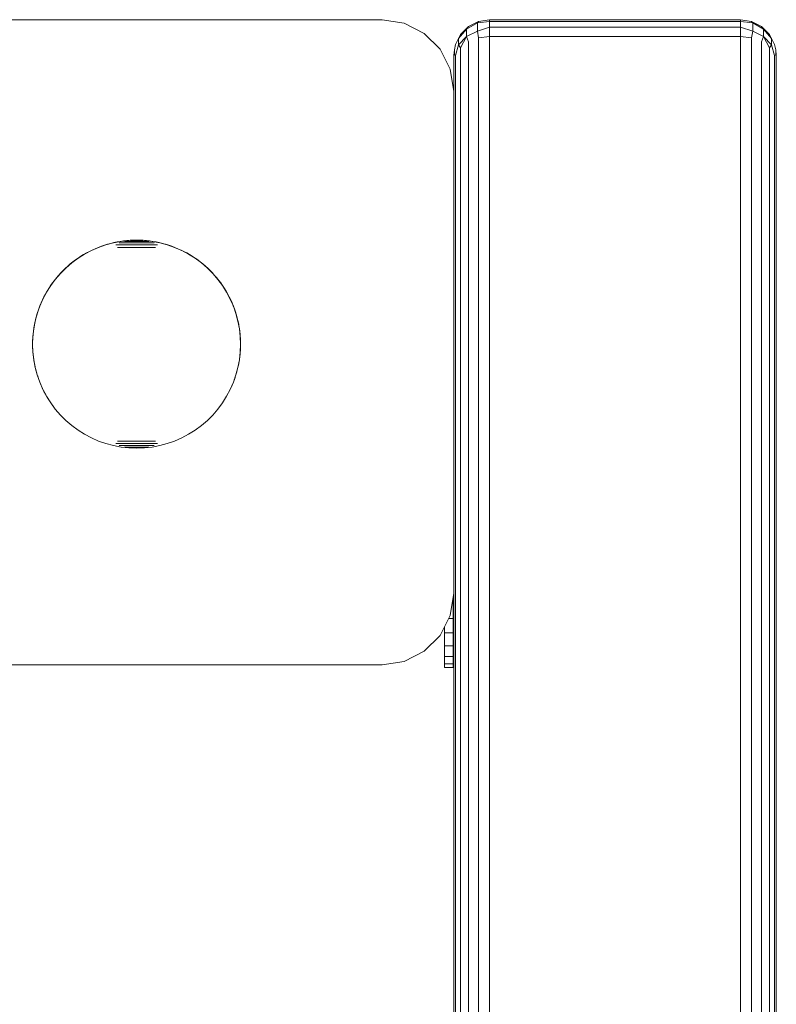
# Model space of a CAD drawing. Units: millimetres. Extents: x 1737 to 578302, y -1972 to 596964.
# Drawn here: x 5329 to 5435, y 8627 to 8764 of the extents above; entities that cross this region are included whole.
import ezdxf

# ---------------------------------------------------------------- set-up
doc = ezdxf.new("R2010")
doc.units = ezdxf.units.MM
doc.layers.add('Контур', color=7, linetype='Continuous', lineweight=15)

msp = doc.modelspace()

# ---------------------------------------------------------------- linework, layer by layer
at = {"layer": 'Контур'}
for p, q in [((5379.643, 8764.404), (5309.643, 8764.404)), ((5379.645, 8764.404), (5379.643, 8764.404)), ((5382.733, 8763.914), (5379.643, 8764.404)), ((5379.645, 8764.404), (5382.735, 8763.914)), ((5393.099, 8764.159), (5391.706, 8763.449)), ((5393.099, 8764.159), (5392.934, 8763.955)), ((5394.645, 8764.134), (5392.934, 8763.955)), ((5394.645, 8764.404), (5393.099, 8764.159)), ((5394.645, 8764.404), (5394.645, 8764.134)), ((5394.645, 8764.404), (5429.645, 8764.404)), ((5394.645, 8764.134), (5394.645, 8763.34)), ((5394.645, 8764.134), (5429.645, 8764.134)), ((5429.645, 8764.404), (5431.19, 8764.159)), ((5429.645, 8764.404), (5431.19, 8764.159)), ((5429.645, 8764.404), (5429.645, 8764.404)), ((5429.645, 8764.404), (5429.645, 8764.134)), ((5429.645, 8764.134), (5431.355, 8763.955)), ((5429.645, 8763.34), (5429.645, 8764.134)), ((5432.584, 8763.449), (5431.19, 8764.159)), ((5431.19, 8764.159), (5431.19, 8764.159)), ((5431.19, 8764.159), (5431.355, 8763.955)), ((5382.735, 8763.914), (5382.733, 8763.914)), ((5385.52, 8762.494), (5382.733, 8763.914)), ((5382.735, 8763.914), (5385.523, 8762.494)), ((5390.314, 8761.79), (5391.431, 8763.1)), ((5391.706, 8763.449), (5390.599, 8762.343)), ((5390.599, 8762.343), (5391.431, 8763.1)), ((5391.431, 8763.1), (5392.934, 8763.955)), ((5391.706, 8763.449), (5391.431, 8763.1)), ((5391.431, 8763.1), (5391.431, 8762.051)), ((5391.431, 8762.051), (5392.934, 8762.803)), ((5392.934, 8763.955), (5392.934, 8762.803)), ((5394.645, 8763.34), (5392.934, 8762.803)), ((5393.099, 8761.877), (5392.934, 8762.803)), ((5394.645, 8763.34), (5394.645, 8762.064)), ((5394.645, 8763.34), (5429.645, 8763.34)), ((5429.645, 8763.34), (5431.355, 8762.803)), ((5429.645, 8762.064), (5429.645, 8763.34)), ((5431.19, 8761.877), (5431.355, 8762.803)), ((5432.859, 8763.1), (5431.355, 8763.955)), ((5431.355, 8762.803), (5431.355, 8763.955)), ((5432.859, 8762.051), (5431.355, 8762.803)), ((5432.583, 8763.449), (5432.584, 8763.449)), ((5432.583, 8763.449), (5432.859, 8763.1)), ((5433.69, 8762.343), (5432.584, 8763.449)), ((5432.859, 8762.051), (5432.859, 8763.1)), ((5433.975, 8761.79), (5432.859, 8763.1)), ((5433.69, 8762.343), (5432.859, 8763.1)), ((5385.523, 8762.494), (5385.52, 8762.494)), ((5387.733, 8760.281), (5385.52, 8762.494)), ((5385.523, 8762.494), (5387.735, 8760.281)), ((5389.889, 8760.949), (5390.314, 8761.79)), ((5390.599, 8762.343), (5390.314, 8761.79)), ((5390.314, 8760.899), (5391.431, 8762.051)), ((5390.314, 8761.79), (5390.314, 8760.899)), ((5390.599, 8760.485), (5391.431, 8762.051)), ((5391.706, 8761.333), (5391.431, 8762.051)), ((5391.706, 8761.333), (5391.706, 8356.416)), ((5394.645, 8762.064), (5393.099, 8761.877)), ((5393.099, 8761.877), (5393.099, 8356.416)), ((5394.645, 8762.064), (5394.644, 8356.416)), ((5394.645, 8762.064), (5394.645, 8762.064)), ((5394.645, 8762.064), (5394.645, 8762.064)), ((5394.645, 8762.064), (5429.645, 8762.064)), ((5394.645, 8762.064), (5429.645, 8762.064)), ((5429.645, 8762.064), (5429.644, 8356.416)), ((5429.645, 8762.064), (5431.19, 8761.877)), ((5431.19, 8356.416), (5431.19, 8761.877)), ((5432.583, 8761.333), (5432.859, 8762.051)), ((5432.583, 8356.416), (5432.583, 8761.333)), ((5433.975, 8760.899), (5432.859, 8762.051)), ((5433.69, 8760.485), (5432.859, 8762.051)), ((5433.69, 8762.343), (5433.975, 8761.79)), ((5433.69, 8762.343), (5433.69, 8762.343)), ((5433.69, 8762.343), (5433.975, 8761.79)), ((5434.4, 8760.949), (5433.975, 8761.79)), ((5433.975, 8760.899), (5433.975, 8761.79)), ((5434.4, 8760.949), (5433.975, 8761.79)), ((5387.735, 8760.281), (5387.733, 8760.281)), ((5389.153, 8757.494), (5387.733, 8760.281)), ((5387.735, 8760.281), (5389.155, 8757.494)), ((5389.645, 8759.404), (5389.721, 8760.183)), ((5389.889, 8760.949), (5389.721, 8760.183)), ((5389.721, 8760.183), (5389.721, 8759.486)), ((5389.889, 8759.417), (5390.314, 8760.899)), ((5390.599, 8760.485), (5390.314, 8760.899)), ((5390.599, 8760.485), (5390.599, 8356.416)), ((5433.69, 8760.485), (5433.975, 8760.899)), ((5433.69, 8356.416), (5433.69, 8760.485)), ((5434.4, 8759.417), (5433.975, 8760.899)), ((5434.4, 8760.949), (5434.569, 8760.183)), ((5434.4, 8760.949), (5434.4, 8760.949)), ((5434.4, 8760.949), (5434.569, 8760.183)), ((5434.645, 8759.404), (5434.569, 8760.183)), ((5434.569, 8759.486), (5434.569, 8760.183)), ((5434.645, 8759.404), (5434.569, 8760.183)), ((5389.645, 8759.269), (5389.645, 8759.404)), ((5389.645, 8758.872), (5389.645, 8759.269)), ((5389.645, 8758.234), (5389.645, 8758.872)), ((5389.889, 8759.417), (5389.721, 8759.486)), ((5389.889, 8759.417), (5389.889, 8356.416)), ((5394.645, 8759.404), (5394.645, 8759.403)), ((5394.645, 8759.404), (5394.645, 8759.404)), ((5434.4, 8759.417), (5434.569, 8759.486)), ((5434.4, 8356.416), (5434.4, 8759.417)), ((5434.645, 8759.404), (5434.645, 8759.404)), ((5434.645, 8759.404), (5434.645, 8759.269)), ((5434.645, 8759.269), (5434.645, 8758.872)), ((5434.645, 8758.872), (5434.645, 8758.234)), ((5434.645, 8758.872), (5434.645, 8721.154)), ((5434.645, 8758.872), (5434.645, 8722.904)), ((5389.155, 8757.494), (5389.153, 8757.494)), ((5389.643, 8754.404), (5389.153, 8757.494)), ((5389.645, 8754.405), (5389.155, 8757.494)), ((5389.645, 8758.234), (5389.645, 8356.416)), ((5434.645, 8356.416), (5434.645, 8758.234)), ((5434.645, 8758.234), (5434.645, 8721.154)), ((5434.645, 8758.234), (5434.645, 8356.416)), ((5394.645, 8756.14), (5394.645, 8756.14)), ((5394.645, 8756.14), (5394.645, 8756.14)), ((5389.645, 8754.404), (5389.643, 8754.404)), ((5389.643, 8754.404), (5389.643, 8684.404)), ((5394.645, 8752.667), (5394.645, 8752.667)), ((5394.645, 8752.667), (5394.645, 8752.667)), ((5394.645, 8749.404), (5394.645, 8749.404)), ((5394.645, 8749.404), (5394.645, 8749.403)), ((5394.645, 8746.743), (5394.645, 8746.743)), ((5394.645, 8722.904), (5394.645, 8746.743)), ((5340.086, 8732.636), (5339.092, 8732.203)), ((5340.044, 8732.638), (5339.623, 8732.463)), ((5340.47, 8732.799), (5340.044, 8732.638)), ((5341.11, 8732.995), (5340.086, 8732.636)), ((5340.901, 8732.947), (5340.47, 8732.799)), ((5341.337, 8733.081), (5340.901, 8732.947)), ((5342.158, 8733.276), (5341.11, 8732.995)), ((5341.777, 8733.201), (5341.337, 8733.081)), ((5342.22, 8733.307), (5341.777, 8733.201)), ((5343.225, 8733.477), (5342.158, 8733.276)), ((5342.666, 8733.4), (5342.22, 8733.307)), ((5342.478, 8732.995), (5342.597, 8732.995)), ((5342.597, 8732.995), (5342.721, 8732.995)), ((5343.115, 8733.478), (5342.666, 8733.4)), ((5342.721, 8732.995), (5342.847, 8732.995)), ((5342.737, 8732.636), (5342.91, 8732.636)), ((5342.847, 8732.995), (5342.978, 8732.995)), ((5342.91, 8732.636), (5343.087, 8732.636)), ((5342.94, 8733.276), (5343.02, 8733.276)), ((5342.978, 8732.995), (5343.112, 8732.995)), ((5343.02, 8733.276), (5343.104, 8733.276)), ((5343.087, 8732.636), (5343.267, 8732.636)), ((5343.104, 8733.276), (5343.191, 8733.276)), ((5343.112, 8732.995), (5343.249, 8732.995)), ((5343.566, 8733.542), (5343.115, 8733.478)), ((5343.191, 8733.276), (5343.281, 8733.276)), ((5344.303, 8733.599), (5343.225, 8733.477)), ((5343.249, 8732.995), (5343.389, 8732.995)), ((5343.267, 8732.636), (5343.45, 8732.636)), ((5343.281, 8733.276), (5343.374, 8733.276)), ((5343.374, 8733.276), (5343.47, 8733.276)), ((5343.389, 8732.995), (5343.531, 8732.995)), ((5343.45, 8732.636), (5343.636, 8732.636)), ((5343.47, 8733.276), (5343.568, 8733.276)), ((5343.531, 8732.995), (5343.677, 8732.995)), ((5344.019, 8733.592), (5343.566, 8733.542)), ((5343.568, 8733.276), (5343.669, 8733.276)), ((5343.636, 8732.636), (5343.825, 8732.636)), ((5343.669, 8733.276), (5343.773, 8733.276)), ((5343.677, 8732.995), (5343.825, 8732.995)), ((5343.696, 8733.477), (5343.748, 8733.477)), ((5343.748, 8733.477), (5343.802, 8733.477)), ((5343.773, 8733.276), (5343.878, 8733.276)), ((5343.802, 8733.477), (5343.858, 8733.477)), ((5343.825, 8732.995), (5343.975, 8732.995)), ((5343.825, 8732.636), (5344.015, 8732.636)), ((5343.858, 8733.477), (5343.916, 8733.477)), ((5343.878, 8733.276), (5343.986, 8733.276)), ((5343.916, 8733.477), (5343.976, 8733.477)), ((5343.975, 8732.995), (5344.126, 8732.995)), ((5343.976, 8733.477), (5344.039, 8733.477)), ((5343.986, 8733.276), (5344.096, 8733.276)), ((5344.015, 8732.636), (5344.207, 8732.636)), ((5344.474, 8733.628), (5344.019, 8733.592)), ((5344.039, 8733.477), (5344.103, 8733.477)), ((5344.096, 8733.276), (5344.207, 8733.276)), ((5344.103, 8733.477), (5344.169, 8733.477)), ((5344.126, 8732.995), (5344.28, 8732.995)), ((5344.169, 8733.477), (5344.236, 8733.477)), ((5344.207, 8733.276), (5344.321, 8733.276)), ((5344.207, 8732.636), (5344.402, 8732.636)), ((5344.236, 8733.477), (5344.306, 8733.477)), ((5344.28, 8732.995), (5344.435, 8732.995)), ((5345.387, 8733.639), (5344.303, 8733.599)), ((5344.306, 8733.477), (5344.377, 8733.477)), ((5344.321, 8733.276), (5344.435, 8733.276)), ((5344.377, 8733.477), (5344.449, 8733.477)), ((5344.402, 8732.636), (5344.597, 8732.636)), ((5344.435, 8733.276), (5344.551, 8733.276)), ((5344.435, 8732.995), (5344.592, 8732.995)), ((5344.449, 8733.477), (5344.522, 8733.477)), ((5344.929, 8733.65), (5344.474, 8733.628)), ((5344.515, 8733.599), (5344.539, 8733.599)), ((5344.522, 8733.477), (5344.597, 8733.477)), ((5344.539, 8733.599), (5344.565, 8733.599)), ((5344.551, 8733.276), (5344.669, 8733.276)), ((5344.565, 8733.599), (5344.592, 8733.599)), ((5344.592, 8733.599), (5344.62, 8733.599)), ((5344.592, 8732.995), (5344.75, 8732.995)), ((5344.597, 8733.477), (5344.673, 8733.477)), ((5344.597, 8732.636), (5344.794, 8732.636)), ((5344.62, 8733.599), (5344.65, 8733.599)), ((5344.65, 8733.599), (5344.68, 8733.599)), ((5344.669, 8733.276), (5344.787, 8733.276)), ((5344.673, 8733.477), (5344.75, 8733.477)), ((5344.68, 8733.599), (5344.711, 8733.599)), ((5344.711, 8733.599), (5344.743, 8733.599)), ((5344.743, 8733.599), (5344.776, 8733.599)), ((5344.75, 8733.477), (5344.827, 8733.477)), ((5344.75, 8732.995), (5344.908, 8732.995)), ((5344.776, 8733.599), (5344.81, 8733.599)), ((5344.787, 8733.276), (5344.906, 8733.276)), ((5344.794, 8732.636), (5344.991, 8732.636)), ((5344.81, 8733.599), (5344.845, 8733.599)), ((5344.827, 8733.477), (5344.906, 8733.477)), ((5344.845, 8733.599), (5344.88, 8733.599)), ((5344.88, 8733.599), (5344.917, 8733.599)), ((5344.906, 8733.477), (5344.985, 8733.477)), ((5344.906, 8733.276), (5345.026, 8733.276)), ((5344.908, 8732.995), (5345.067, 8732.995)), ((5344.917, 8733.599), (5344.953, 8733.599)), ((5345.385, 8733.657), (5344.929, 8733.65)), ((5344.953, 8733.599), (5344.991, 8733.599)), ((5344.985, 8733.477), (5345.065, 8733.477)), ((5344.991, 8733.599), (5345.029, 8733.599)), ((5344.991, 8732.636), (5345.189, 8732.636)), ((5345.026, 8733.276), (5345.146, 8733.276)), ((5345.029, 8733.599), (5345.067, 8733.599)), ((5345.065, 8733.477), (5345.145, 8733.477)), ((5345.067, 8733.599), (5345.106, 8733.599)), ((5345.067, 8732.995), (5345.227, 8732.995)), ((5345.106, 8733.599), (5345.146, 8733.599)), ((5345.145, 8733.477), (5345.225, 8733.477)), ((5345.146, 8733.599), (5345.185, 8733.599)), ((5345.146, 8733.276), (5345.266, 8733.276)), ((5345.185, 8733.599), (5345.225, 8733.599)), ((5345.189, 8732.636), (5345.387, 8732.636)), ((5345.225, 8733.599), (5345.266, 8733.599)), ((5345.225, 8733.477), (5345.306, 8733.477)), ((5345.227, 8732.995), (5345.387, 8732.995)), ((5345.266, 8733.599), (5345.306, 8733.599)), ((5345.266, 8733.276), (5345.387, 8733.276)), ((5345.306, 8733.599), (5345.346, 8733.599)), ((5345.306, 8733.477), (5345.387, 8733.477)), ((5345.346, 8733.599), (5345.387, 8733.599)), ((5345.385, 8733.657), (5345.841, 8733.65)), ((5345.387, 8733.639), (5346.471, 8733.599)), ((5345.387, 8733.599), (5345.428, 8733.599)), ((5345.387, 8733.477), (5345.468, 8733.477)), ((5345.387, 8733.276), (5345.508, 8733.276)), ((5345.387, 8732.995), (5345.547, 8732.995)), ((5345.387, 8732.636), (5345.585, 8732.636)), ((5345.428, 8733.599), (5345.468, 8733.599)), ((5345.468, 8733.599), (5345.508, 8733.599)), ((5345.468, 8733.477), (5345.549, 8733.477)), ((5345.508, 8733.599), (5345.549, 8733.599)), ((5345.508, 8733.276), (5345.628, 8733.276)), ((5345.547, 8732.995), (5345.707, 8732.995)), ((5345.549, 8733.599), (5345.589, 8733.599)), ((5345.549, 8733.477), (5345.629, 8733.477)), ((5345.585, 8732.636), (5345.783, 8732.636)), ((5345.589, 8733.599), (5345.628, 8733.599)), ((5345.628, 8733.599), (5345.668, 8733.599)), ((5345.628, 8733.276), (5345.749, 8733.276)), ((5345.629, 8733.477), (5345.709, 8733.477)), ((5345.668, 8733.599), (5345.707, 8733.599)), ((5345.707, 8733.599), (5345.745, 8733.599)), ((5345.707, 8732.995), (5345.866, 8732.995)), ((5345.709, 8733.477), (5345.789, 8733.477)), ((5345.745, 8733.599), (5345.783, 8733.599)), ((5345.749, 8733.276), (5345.868, 8733.276)), ((5345.783, 8733.599), (5345.821, 8733.599)), ((5345.783, 8732.636), (5345.981, 8732.636)), ((5345.789, 8733.477), (5345.868, 8733.477)), ((5345.821, 8733.599), (5345.857, 8733.599)), ((5346.296, 8733.628), (5345.841, 8733.65)), ((5345.857, 8733.599), (5345.894, 8733.599)), ((5345.866, 8732.995), (5346.024, 8732.995)), ((5345.868, 8733.477), (5345.947, 8733.477)), ((5345.868, 8733.276), (5345.987, 8733.276)), ((5345.894, 8733.599), (5345.929, 8733.599)), ((5345.929, 8733.599), (5345.964, 8733.599)), ((5345.947, 8733.477), (5346.024, 8733.477)), ((5345.964, 8733.599), (5345.998, 8733.599)), ((5345.981, 8732.636), (5346.177, 8732.636)), ((5345.987, 8733.276), (5346.105, 8733.276)), ((5345.998, 8733.599), (5346.031, 8733.599)), ((5346.024, 8733.477), (5346.101, 8733.477)), ((5346.024, 8732.995), (5346.182, 8732.995)), ((5346.031, 8733.599), (5346.063, 8733.599)), ((5346.063, 8733.599), (5346.094, 8733.599)), ((5346.094, 8733.599), (5346.124, 8733.599)), ((5346.101, 8733.477), (5346.177, 8733.477)), ((5346.105, 8733.276), (5346.223, 8733.276)), ((5346.124, 8733.599), (5346.154, 8733.599)), ((5346.154, 8733.599), (5346.182, 8733.599)), ((5346.177, 8733.477), (5346.252, 8733.477)), ((5346.177, 8732.636), (5346.373, 8732.636)), ((5346.182, 8733.599), (5346.209, 8733.599)), ((5346.182, 8732.995), (5346.339, 8732.995)), ((5346.209, 8733.599), (5346.235, 8733.599)), ((5346.223, 8733.276), (5346.339, 8733.276)), ((5346.235, 8733.599), (5346.259, 8733.599)), ((5346.252, 8733.477), (5346.325, 8733.477)), ((5346.75, 8733.592), (5346.296, 8733.628)), ((5346.325, 8733.477), (5346.397, 8733.477)), ((5346.339, 8733.276), (5346.453, 8733.276)), ((5346.339, 8732.995), (5346.494, 8732.995)), ((5346.373, 8732.636), (5346.567, 8732.636)), ((5346.397, 8733.477), (5346.468, 8733.477)), ((5346.453, 8733.276), (5346.567, 8733.276)), ((5346.468, 8733.477), (5346.538, 8733.477)), ((5346.471, 8733.599), (5347.55, 8733.477)), ((5346.494, 8732.995), (5346.648, 8732.995)), ((5346.538, 8733.477), (5346.605, 8733.477)), ((5346.567, 8733.276), (5346.678, 8733.276)), ((5346.567, 8732.636), (5346.759, 8732.636)), ((5346.605, 8733.477), (5346.671, 8733.477)), ((5346.648, 8732.995), (5346.8, 8732.995)), ((5346.671, 8733.477), (5346.735, 8733.477)), ((5346.678, 8733.276), (5346.788, 8733.276)), ((5346.735, 8733.477), (5346.798, 8733.477)), ((5347.203, 8733.542), (5346.75, 8733.592)), ((5346.759, 8732.636), (5346.949, 8732.636)), ((5346.788, 8733.276), (5346.896, 8733.276)), ((5346.798, 8733.477), (5346.858, 8733.477)), ((5346.8, 8732.995), (5346.949, 8732.995)), ((5346.858, 8733.477), (5346.916, 8733.477)), ((5346.896, 8733.276), (5347.001, 8733.276)), ((5346.916, 8733.477), (5346.972, 8733.477)), ((5346.949, 8732.995), (5347.097, 8732.995)), ((5346.949, 8732.636), (5347.138, 8732.636)), ((5346.972, 8733.477), (5347.026, 8733.477)), ((5347.001, 8733.276), (5347.105, 8733.276)), ((5347.026, 8733.477), (5347.078, 8733.477)), ((5347.097, 8732.995), (5347.243, 8732.995)), ((5347.105, 8733.276), (5347.206, 8733.276)), ((5347.138, 8732.636), (5347.324, 8732.636)), ((5347.655, 8733.478), (5347.203, 8733.542)), ((5347.206, 8733.276), (5347.304, 8733.276)), ((5347.243, 8732.995), (5347.385, 8732.995)), ((5347.304, 8733.276), (5347.4, 8733.276)), ((5347.324, 8732.636), (5347.507, 8732.636)), ((5347.385, 8732.995), (5347.525, 8732.995)), ((5347.4, 8733.276), (5347.493, 8733.276)), ((5347.493, 8733.276), (5347.583, 8733.276)), ((5347.507, 8732.636), (5347.687, 8732.636)), ((5347.525, 8732.995), (5347.662, 8732.995)), ((5347.55, 8733.477), (5348.616, 8733.276)), ((5347.583, 8733.276), (5347.67, 8733.276)), ((5348.104, 8733.4), (5347.655, 8733.478)), ((5347.662, 8732.995), (5347.796, 8732.995)), ((5347.67, 8733.276), (5347.754, 8733.276)), ((5347.687, 8732.636), (5347.864, 8732.636)), ((5347.754, 8733.276), (5347.834, 8733.276)), ((5347.796, 8732.995), (5347.927, 8732.995)), ((5347.864, 8732.636), (5348.037, 8732.636)), ((5347.927, 8732.995), (5348.053, 8732.995)), ((5348.053, 8732.995), (5348.177, 8732.995)), ((5348.55, 8733.307), (5348.104, 8733.4)), ((5348.177, 8732.995), (5348.296, 8732.995)), ((5348.993, 8733.201), (5348.55, 8733.307)), ((5348.616, 8733.276), (5349.664, 8732.995)), ((5349.433, 8733.081), (5348.993, 8733.201)), ((5349.868, 8732.947), (5349.433, 8733.081)), ((5349.664, 8732.995), (5350.688, 8732.636)), ((5350.3, 8732.799), (5349.868, 8732.947)), ((5350.726, 8732.638), (5350.3, 8732.799)), ((5350.726, 8732.638), (5350.3, 8732.799)), ((5350.688, 8732.636), (5351.682, 8732.203)), ((5351.147, 8732.463), (5350.726, 8732.638)), ((5351.147, 8732.463), (5350.726, 8732.638)), ((5337.214, 8731.118), (5336.341, 8730.474)), ((5337.229, 8731.148), (5336.856, 8730.886)), ((5338.132, 8731.696), (5337.214, 8731.118)), ((5337.61, 8731.398), (5337.229, 8731.148)), ((5337.999, 8731.636), (5337.61, 8731.398)), ((5338.395, 8731.862), (5337.999, 8731.636)), ((5339.092, 8732.203), (5338.132, 8731.696)), ((5338.798, 8732.075), (5338.395, 8731.862)), ((5339.207, 8732.276), (5338.798, 8732.075)), ((5339.623, 8732.463), (5339.207, 8732.276)), ((5351.563, 8732.276), (5351.147, 8732.463)), ((5351.972, 8732.075), (5351.563, 8732.276)), ((5351.682, 8732.203), (5352.642, 8731.696)), ((5352.375, 8731.862), (5351.972, 8732.075)), ((5352.771, 8731.636), (5352.375, 8731.862)), ((5352.642, 8731.696), (5353.56, 8731.118)), ((5353.159, 8731.398), (5352.771, 8731.636)), ((5353.54, 8731.148), (5353.159, 8731.398)), ((5353.913, 8730.886), (5353.54, 8731.148)), ((5353.56, 8731.118), (5354.433, 8730.474)), ((5335.518, 8729.766), (5334.751, 8728.999)), ((5335.453, 8729.724), (5335.125, 8729.407)), ((5335.79, 8730.031), (5335.453, 8729.724)), ((5336.341, 8730.474), (5335.518, 8729.766)), ((5336.136, 8730.327), (5335.79, 8730.031)), ((5336.492, 8730.612), (5336.136, 8730.327)), ((5336.856, 8730.886), (5336.492, 8730.612)), ((5354.278, 8730.612), (5353.913, 8730.886)), ((5354.633, 8730.327), (5354.278, 8730.612)), ((5354.433, 8730.474), (5355.256, 8729.766)), ((5354.98, 8730.031), (5354.633, 8730.327)), ((5355.317, 8729.724), (5354.98, 8730.031)), ((5355.317, 8729.724), (5354.98, 8730.031)), ((5355.256, 8729.766), (5356.023, 8728.999)), ((5355.644, 8729.407), (5355.317, 8729.724)), ((5355.644, 8729.407), (5355.317, 8729.724)), ((5334.205, 8728.396), (5333.92, 8728.04)), ((5334.751, 8728.999), (5334.043, 8728.176)), ((5334.501, 8728.743), (5334.205, 8728.396)), ((5334.808, 8729.08), (5334.501, 8728.743)), ((5335.125, 8729.407), (5334.808, 8729.08)), ((5355.962, 8729.08), (5355.644, 8729.407)), ((5356.268, 8728.743), (5355.962, 8729.08)), ((5356.023, 8728.999), (5356.731, 8728.176)), ((5356.564, 8728.396), (5356.268, 8728.743)), ((5356.849, 8728.04), (5356.564, 8728.396)), ((5333.399, 8727.303), (5332.822, 8726.385)), ((5333.384, 8727.303), (5333.134, 8726.922)), ((5333.647, 8727.676), (5333.384, 8727.303)), ((5334.043, 8728.176), (5333.399, 8727.303)), ((5333.92, 8728.04), (5333.647, 8727.676)), ((5356.731, 8728.176), (5357.375, 8727.303)), ((5357.123, 8727.676), (5356.849, 8728.04)), ((5357.385, 8727.303), (5357.123, 8727.676)), ((5357.375, 8727.303), (5357.952, 8726.385)), ((5357.635, 8726.922), (5357.385, 8727.303)), ((5332.457, 8725.734), (5332.256, 8725.325)), ((5332.822, 8726.385), (5332.315, 8725.425)), ((5332.67, 8726.137), (5332.457, 8725.734)), ((5332.896, 8726.533), (5332.67, 8726.137)), ((5333.134, 8726.922), (5332.896, 8726.533)), ((5357.874, 8726.533), (5357.635, 8726.922)), ((5358.099, 8726.137), (5357.874, 8726.533)), ((5358.099, 8726.137), (5357.874, 8726.533)), ((5357.952, 8726.385), (5358.459, 8725.426)), ((5358.313, 8725.735), (5358.099, 8726.137)), ((5358.099, 8726.137), (5358.313, 8725.735)), ((5358.513, 8725.325), (5358.313, 8725.735)), ((5331.881, 8724.431), (5331.522, 8723.407)), ((5331.894, 8724.489), (5331.733, 8724.062)), ((5332.315, 8725.425), (5331.881, 8724.431)), ((5332.069, 8724.91), (5331.894, 8724.489)), ((5332.256, 8725.325), (5332.069, 8724.91)), ((5358.459, 8725.426), (5358.893, 8724.431)), ((5358.701, 8724.91), (5358.513, 8725.325)), ((5358.875, 8724.489), (5358.701, 8724.91)), ((5359.036, 8724.062), (5358.875, 8724.489)), ((5358.893, 8724.431), (5359.252, 8723.407)), ((5331.522, 8723.407), (5331.242, 8722.359)), ((5331.452, 8723.195), (5331.331, 8722.756)), ((5331.586, 8723.631), (5331.452, 8723.195)), ((5331.733, 8724.062), (5331.586, 8723.631)), ((5359.184, 8723.631), (5359.036, 8724.062)), ((5359.318, 8723.195), (5359.184, 8723.631)), ((5359.252, 8723.407), (5359.533, 8722.359)), ((5359.438, 8722.756), (5359.318, 8723.195)), ((5389.643, 8723.632), (5389.643, 8723.904)), ((5389.643, 8722.851), (5389.643, 8723.632)), ((5434.645, 8722.693), (5434.645, 8722.904)), ((5331.242, 8722.359), (5331.04, 8721.293)), ((5331.133, 8721.866), (5331.054, 8721.417)), ((5331.225, 8722.312), (5331.133, 8721.866)), ((5331.331, 8722.756), (5331.225, 8722.312)), ((5359.545, 8722.313), (5359.438, 8722.756)), ((5359.533, 8722.359), (5359.734, 8721.293)), ((5359.637, 8721.866), (5359.545, 8722.313)), ((5359.716, 8721.417), (5359.637, 8721.866)), ((5389.643, 8721.654), (5389.643, 8722.851)), ((5389.643, 8720.185), (5389.643, 8721.654)), ((5434.645, 8722.085), (5434.645, 8722.693)), ((5434.645, 8721.154), (5434.645, 8722.085)), ((5330.918, 8720.214), (5330.878, 8719.13)), ((5330.94, 8720.513), (5330.904, 8720.058)), ((5331.04, 8721.293), (5330.918, 8720.214)), ((5330.99, 8720.966), (5330.94, 8720.513)), ((5331.054, 8721.417), (5330.99, 8720.966)), ((5359.73, 8721.314), (5359.716, 8721.417)), ((5359.734, 8721.293), (5359.856, 8720.214)), ((5359.78, 8720.966), (5359.738, 8721.259)), ((5359.83, 8720.513), (5359.78, 8720.966)), ((5359.848, 8720.287), (5359.83, 8720.513)), ((5359.856, 8720.214), (5359.896, 8719.13)), ((5359.866, 8720.058), (5359.858, 8720.154)), ((5389.643, 8718.622), (5389.643, 8720.185)), ((5434.645, 8720.011), (5434.645, 8721.154)), ((5330.883, 8719.603), (5330.876, 8719.147)), ((5330.876, 8719.147), (5330.883, 8718.692)), ((5330.878, 8719.13), (5330.918, 8718.046)), ((5330.904, 8720.058), (5330.883, 8719.603)), ((5359.896, 8719.13), (5359.856, 8718.046)), ((5359.887, 8719.603), (5359.866, 8720.058)), ((5359.893, 8719.217), (5359.887, 8719.603)), ((5359.887, 8718.692), (5359.892, 8719.018)), ((5434.645, 8718.796), (5434.645, 8720.011)), ((5434.645, 8356.416), (5434.645, 8720.011)), ((5434.645, 8717.654), (5434.645, 8718.796)), ((5330.883, 8718.692), (5330.904, 8718.236)), ((5330.904, 8718.236), (5330.918, 8718.067)), ((5330.918, 8718.046), (5331.04, 8716.968)), ((5330.921, 8718.02), (5330.94, 8717.782)), ((5330.94, 8717.782), (5330.99, 8717.329)), ((5359.856, 8718.046), (5359.734, 8716.968)), ((5359.78, 8717.329), (5359.83, 8717.782)), ((5359.83, 8717.782), (5359.838, 8717.893)), ((5359.86, 8718.172), (5359.866, 8718.236)), ((5359.866, 8718.236), (5359.887, 8718.692)), ((5389.643, 8717.154), (5389.643, 8718.622)), ((5434.645, 8717.654), (5434.645, 8716.723)), ((5434.645, 8716.723), (5434.645, 8717.654)), ((5330.99, 8717.329), (5331.034, 8717.021)), ((5331.04, 8716.968), (5331.242, 8715.901)), ((5331.046, 8716.934), (5331.054, 8716.878)), ((5331.054, 8716.878), (5331.133, 8716.429)), ((5331.133, 8716.429), (5331.225, 8715.982)), ((5359.734, 8716.968), (5359.533, 8715.901)), ((5359.581, 8716.156), (5359.637, 8716.429)), ((5359.581, 8716.156), (5359.637, 8716.429)), ((5359.637, 8716.429), (5359.695, 8716.761)), ((5359.637, 8716.429), (5359.695, 8716.761)), ((5359.757, 8717.168), (5359.78, 8717.329)), ((5389.643, 8715.956), (5389.643, 8717.154)), ((5434.645, 8716.723), (5434.645, 8716.723)), ((5434.645, 8716.723), (5434.645, 8716.115)), ((5434.645, 8716.115), (5434.645, 8716.723)), ((5434.645, 8715.904), (5434.645, 8716.115)), ((5331.225, 8715.982), (5331.231, 8715.958)), ((5331.242, 8715.901), (5331.522, 8714.853)), ((5331.269, 8715.798), (5331.331, 8715.539)), ((5331.331, 8715.539), (5331.452, 8715.099)), ((5331.452, 8715.099), (5331.488, 8714.98)), ((5331.522, 8714.853), (5331.881, 8713.829)), ((5331.564, 8714.734), (5331.586, 8714.664)), ((5331.586, 8714.664), (5331.733, 8714.233)), ((5359.252, 8714.853), (5358.893, 8713.829)), ((5359.533, 8715.901), (5359.252, 8714.853)), ((5359.315, 8715.089), (5359.318, 8715.099)), ((5359.318, 8715.099), (5359.438, 8715.539)), ((5359.438, 8715.539), (5359.463, 8715.642)), ((5389.643, 8715.175), (5389.643, 8715.956)), ((5389.643, 8714.904), (5389.643, 8715.175)), ((5394.645, 8356.416), (5394.645, 8715.904)), ((5331.733, 8714.233), (5331.818, 8714.009)), ((5331.818, 8714.008), (5331.733, 8714.233)), ((5331.881, 8713.829), (5332.315, 8712.835)), ((5331.963, 8713.64), (5332.069, 8713.385)), ((5331.964, 8713.639), (5332.069, 8713.385)), ((5332.069, 8713.385), (5332.236, 8713.015)), ((5358.893, 8713.829), (5358.459, 8712.835)), ((5358.662, 8713.299), (5358.701, 8713.385)), ((5358.701, 8713.385), (5358.725, 8713.444)), ((5359.011, 8714.165), (5359.036, 8714.233)), ((5359.036, 8714.233), (5359.123, 8714.485)), ((5332.315, 8712.835), (5332.822, 8711.875)), ((5332.423, 8712.629), (5332.457, 8712.56)), ((5332.457, 8712.56), (5332.67, 8712.158)), ((5332.67, 8712.158), (5332.701, 8712.104)), ((5332.822, 8711.875), (5333.399, 8710.957)), ((5357.952, 8711.875), (5357.375, 8710.957)), ((5358.459, 8712.835), (5357.952, 8711.875)), ((5333.011, 8711.574), (5333.134, 8711.373)), ((5333.134, 8711.373), (5333.206, 8711.264)), ((5333.399, 8710.957), (5334.043, 8710.084)), ((5333.618, 8710.66), (5333.647, 8710.619)), ((5333.647, 8710.619), (5333.732, 8710.506)), ((5357.375, 8710.957), (5356.731, 8710.084)), ((5334.043, 8710.084), (5334.751, 8709.261)), ((5334.751, 8709.261), (5335.518, 8708.494)), ((5356.023, 8709.261), (5355.256, 8708.494)), ((5356.731, 8710.084), (5356.023, 8709.261)), ((5335.518, 8708.494), (5336.341, 8707.786)), ((5336.341, 8707.786), (5337.214, 8707.142)), ((5354.433, 8707.786), (5353.56, 8707.142)), ((5355.256, 8708.494), (5354.433, 8707.786)), ((5337.214, 8707.142), (5338.132, 8706.565)), ((5338.132, 8706.565), (5339.092, 8706.058)), ((5352.642, 8706.565), (5351.682, 8706.058)), ((5353.56, 8707.142), (5352.642, 8706.565)), ((5339.092, 8706.058), (5340.086, 8705.624)), ((5340.086, 8705.624), (5341.11, 8705.265)), ((5341.11, 8705.265), (5342.158, 8704.985)), ((5342.478, 8705.265), (5342.597, 8705.265)), ((5342.597, 8705.265), (5342.721, 8705.265)), ((5342.721, 8705.265), (5342.847, 8705.265)), ((5342.737, 8705.624), (5342.91, 8705.624)), ((5342.847, 8705.265), (5342.978, 8705.265)), ((5342.91, 8705.624), (5343.087, 8705.624)), ((5342.978, 8705.265), (5343.112, 8705.265)), ((5343.087, 8705.624), (5343.267, 8705.624)), ((5343.112, 8705.265), (5343.249, 8705.265)), ((5343.249, 8705.265), (5343.389, 8705.265)), ((5343.267, 8705.624), (5343.45, 8705.624)), ((5343.389, 8705.265), (5343.531, 8705.265)), ((5343.45, 8705.624), (5343.636, 8705.624)), ((5343.531, 8705.265), (5343.677, 8705.265)), ((5343.636, 8705.624), (5343.825, 8705.624)), ((5343.677, 8705.265), (5343.825, 8705.265)), ((5343.825, 8705.624), (5344.015, 8705.624)), ((5343.825, 8705.265), (5343.975, 8705.265)), ((5343.975, 8705.265), (5344.126, 8705.265)), ((5344.015, 8705.624), (5344.207, 8705.624)), ((5344.126, 8705.265), (5344.28, 8705.265)), ((5344.207, 8705.624), (5344.402, 8705.624)), ((5344.28, 8705.265), (5344.435, 8705.265)), ((5344.402, 8705.624), (5344.597, 8705.624)), ((5344.435, 8705.265), (5344.592, 8705.265)), ((5344.592, 8705.265), (5344.75, 8705.265)), ((5344.597, 8705.624), (5344.794, 8705.624)), ((5344.75, 8705.265), (5344.908, 8705.265)), ((5344.794, 8705.624), (5344.991, 8705.624)), ((5344.908, 8705.265), (5345.067, 8705.265)), ((5344.991, 8705.624), (5345.189, 8705.624)), ((5345.067, 8705.265), (5345.227, 8705.265)), ((5345.189, 8705.624), (5345.387, 8705.624)), ((5345.227, 8705.265), (5345.387, 8705.265)), ((5345.387, 8705.624), (5345.585, 8705.624)), ((5345.387, 8705.265), (5345.547, 8705.265)), ((5345.547, 8705.265), (5345.707, 8705.265)), ((5345.585, 8705.624), (5345.783, 8705.624)), ((5345.707, 8705.265), (5345.866, 8705.265)), ((5345.783, 8705.624), (5345.981, 8705.624)), ((5345.866, 8705.265), (5346.024, 8705.265)), ((5345.981, 8705.624), (5346.177, 8705.624)), ((5346.024, 8705.265), (5346.182, 8705.265)), ((5346.177, 8705.624), (5346.373, 8705.624)), ((5346.182, 8705.265), (5346.339, 8705.265)), ((5346.339, 8705.265), (5346.494, 8705.265)), ((5346.373, 8705.624), (5346.567, 8705.624)), ((5346.494, 8705.265), (5346.648, 8705.265)), ((5346.567, 8705.624), (5346.759, 8705.624)), ((5346.648, 8705.265), (5346.8, 8705.265)), ((5346.759, 8705.624), (5346.949, 8705.624)), ((5346.8, 8705.265), (5346.949, 8705.265)), ((5346.949, 8705.624), (5347.138, 8705.624)), ((5346.949, 8705.265), (5347.097, 8705.265)), ((5347.097, 8705.265), (5347.243, 8705.265)), ((5347.138, 8705.624), (5347.324, 8705.624)), ((5347.243, 8705.265), (5347.385, 8705.265)), ((5347.324, 8705.624), (5347.507, 8705.624)), ((5347.385, 8705.265), (5347.525, 8705.265)), ((5347.507, 8705.624), (5347.687, 8705.624)), ((5347.525, 8705.265), (5347.662, 8705.265)), ((5347.662, 8705.265), (5347.796, 8705.265)), ((5347.687, 8705.624), (5347.864, 8705.624)), ((5347.796, 8705.265), (5347.927, 8705.265)), ((5347.864, 8705.624), (5348.037, 8705.624)), ((5347.927, 8705.265), (5348.054, 8705.265)), ((5348.054, 8705.265), (5348.177, 8705.265)), ((5348.177, 8705.265), (5348.296, 8705.265)), ((5349.664, 8705.265), (5348.616, 8704.985)), ((5350.688, 8705.624), (5349.664, 8705.265)), ((5351.682, 8706.058), (5350.688, 8705.624)), ((5342.158, 8704.985), (5343.225, 8704.783)), ((5342.94, 8704.985), (5343.02, 8704.985)), ((5343.02, 8704.985), (5343.104, 8704.985)), ((5343.104, 8704.985), (5343.191, 8704.985)), ((5343.191, 8704.985), (5343.281, 8704.985)), ((5343.225, 8704.783), (5344.303, 8704.661)), ((5343.281, 8704.985), (5343.374, 8704.985)), ((5343.374, 8704.985), (5343.47, 8704.985)), ((5343.47, 8704.985), (5343.568, 8704.985)), ((5343.568, 8704.985), (5343.669, 8704.985)), ((5343.669, 8704.985), (5343.773, 8704.985)), ((5343.696, 8704.783), (5343.748, 8704.783)), ((5343.748, 8704.783), (5343.802, 8704.783)), ((5343.773, 8704.985), (5343.878, 8704.985)), ((5343.802, 8704.783), (5343.858, 8704.783)), ((5343.858, 8704.783), (5343.916, 8704.783)), ((5343.878, 8704.985), (5343.986, 8704.985)), ((5343.916, 8704.783), (5343.976, 8704.783)), ((5343.976, 8704.783), (5344.039, 8704.783)), ((5343.986, 8704.985), (5344.096, 8704.985)), ((5344.039, 8704.783), (5344.103, 8704.783)), ((5344.096, 8704.985), (5344.207, 8704.985)), ((5344.103, 8704.783), (5344.169, 8704.783)), ((5344.169, 8704.783), (5344.236, 8704.783)), ((5344.207, 8704.985), (5344.321, 8704.985)), ((5344.236, 8704.783), (5344.306, 8704.783)), ((5344.303, 8704.661), (5345.387, 8704.621)), ((5344.306, 8704.783), (5344.377, 8704.783)), ((5344.321, 8704.985), (5344.435, 8704.985)), ((5344.377, 8704.783), (5344.449, 8704.783)), ((5344.435, 8704.985), (5344.551, 8704.985)), ((5344.449, 8704.783), (5344.522, 8704.783)), ((5344.515, 8704.661), (5344.539, 8704.661)), ((5344.522, 8704.783), (5344.597, 8704.783)), ((5344.539, 8704.661), (5344.565, 8704.661)), ((5344.551, 8704.985), (5344.669, 8704.985)), ((5344.565, 8704.661), (5344.592, 8704.661)), ((5344.592, 8704.661), (5344.62, 8704.661)), ((5344.597, 8704.783), (5344.673, 8704.783)), ((5344.62, 8704.661), (5344.649, 8704.661)), ((5344.649, 8704.661), (5344.68, 8704.661)), ((5344.669, 8704.985), (5344.787, 8704.985)), ((5344.673, 8704.783), (5344.75, 8704.783)), ((5344.68, 8704.661), (5344.711, 8704.661)), ((5344.711, 8704.661), (5344.743, 8704.661)), ((5344.743, 8704.661), (5344.776, 8704.661)), ((5344.75, 8704.783), (5344.827, 8704.783)), ((5344.776, 8704.661), (5344.81, 8704.661)), ((5344.787, 8704.985), (5344.906, 8704.985)), ((5344.81, 8704.661), (5344.845, 8704.661)), ((5344.827, 8704.783), (5344.906, 8704.783)), ((5344.845, 8704.661), (5344.88, 8704.661)), ((5344.88, 8704.661), (5344.917, 8704.661)), ((5344.906, 8704.985), (5345.026, 8704.985)), ((5344.906, 8704.783), (5344.985, 8704.783)), ((5344.917, 8704.661), (5344.953, 8704.661)), ((5344.953, 8704.661), (5344.991, 8704.661)), ((5344.985, 8704.783), (5345.065, 8704.783)), ((5344.991, 8704.661), (5345.029, 8704.661)), ((5345.026, 8704.985), (5345.146, 8704.985)), ((5345.029, 8704.661), (5345.067, 8704.661)), ((5345.065, 8704.783), (5345.145, 8704.783)), ((5345.067, 8704.661), (5345.106, 8704.661)), ((5345.106, 8704.661), (5345.146, 8704.661)), ((5345.145, 8704.783), (5345.225, 8704.783)), ((5345.146, 8704.985), (5345.266, 8704.985)), ((5345.146, 8704.661), (5345.185, 8704.661)), ((5345.185, 8704.661), (5345.225, 8704.661)), ((5345.225, 8704.783), (5345.306, 8704.783)), ((5345.225, 8704.661), (5345.266, 8704.661)), ((5345.266, 8704.985), (5345.387, 8704.985)), ((5345.266, 8704.661), (5345.306, 8704.661)), ((5345.306, 8704.783), (5345.387, 8704.783)), ((5345.306, 8704.661), (5345.346, 8704.661)), ((5345.346, 8704.661), (5345.387, 8704.661)), ((5345.387, 8704.985), (5345.508, 8704.985)), ((5345.387, 8704.783), (5345.468, 8704.783)), ((5346.471, 8704.661), (5345.387, 8704.621)), ((5345.387, 8704.661), (5345.428, 8704.661)), ((5345.428, 8704.661), (5345.468, 8704.661)), ((5345.468, 8704.783), (5345.549, 8704.783)), ((5345.468, 8704.661), (5345.508, 8704.661)), ((5345.508, 8704.985), (5345.628, 8704.985)), ((5345.508, 8704.661), (5345.549, 8704.661)), ((5345.549, 8704.783), (5345.629, 8704.783)), ((5345.549, 8704.661), (5345.589, 8704.661)), ((5345.589, 8704.661), (5345.628, 8704.661)), ((5345.628, 8704.985), (5345.749, 8704.985)), ((5345.628, 8704.661), (5345.668, 8704.661)), ((5345.629, 8704.783), (5345.709, 8704.783)), ((5345.668, 8704.661), (5345.707, 8704.661)), ((5345.707, 8704.661), (5345.745, 8704.661)), ((5345.709, 8704.783), (5345.789, 8704.783)), ((5345.745, 8704.661), (5345.783, 8704.661)), ((5345.749, 8704.985), (5345.868, 8704.985)), ((5345.783, 8704.661), (5345.821, 8704.661)), ((5345.789, 8704.783), (5345.868, 8704.783)), ((5345.821, 8704.661), (5345.857, 8704.661)), ((5345.857, 8704.661), (5345.894, 8704.661)), ((5345.868, 8704.985), (5345.987, 8704.985)), ((5345.868, 8704.783), (5345.947, 8704.783)), ((5345.894, 8704.661), (5345.929, 8704.661)), ((5345.929, 8704.661), (5345.964, 8704.661)), ((5345.947, 8704.783), (5346.024, 8704.783)), ((5345.964, 8704.661), (5345.998, 8704.661)), ((5345.987, 8704.985), (5346.105, 8704.985)), ((5345.998, 8704.661), (5346.031, 8704.661)), ((5346.024, 8704.783), (5346.101, 8704.783)), ((5346.031, 8704.661), (5346.063, 8704.661)), ((5346.063, 8704.661), (5346.094, 8704.661)), ((5346.094, 8704.661), (5346.125, 8704.661)), ((5346.101, 8704.783), (5346.177, 8704.783)), ((5346.105, 8704.985), (5346.223, 8704.985)), ((5346.125, 8704.661), (5346.154, 8704.661)), ((5346.154, 8704.661), (5346.182, 8704.661)), ((5346.177, 8704.783), (5346.252, 8704.783)), ((5346.182, 8704.661), (5346.209, 8704.661)), ((5346.209, 8704.661), (5346.235, 8704.661)), ((5346.223, 8704.985), (5346.339, 8704.985)), ((5346.235, 8704.661), (5346.259, 8704.661)), ((5346.252, 8704.783), (5346.325, 8704.783)), ((5346.325, 8704.783), (5346.398, 8704.783)), ((5346.339, 8704.985), (5346.453, 8704.985)), ((5346.398, 8704.783), (5346.468, 8704.783)), ((5346.453, 8704.985), (5346.567, 8704.985)), ((5346.468, 8704.783), (5346.538, 8704.783)), ((5347.55, 8704.783), (5346.471, 8704.661)), ((5346.538, 8704.783), (5346.605, 8704.783)), ((5346.567, 8704.985), (5346.678, 8704.985)), ((5346.605, 8704.783), (5346.671, 8704.783)), ((5346.671, 8704.783), (5346.735, 8704.783)), ((5346.678, 8704.985), (5346.788, 8704.985)), ((5346.735, 8704.783), (5346.798, 8704.783)), ((5346.788, 8704.985), (5346.896, 8704.985)), ((5346.798, 8704.783), (5346.858, 8704.783)), ((5346.858, 8704.783), (5346.916, 8704.783)), ((5346.896, 8704.985), (5347.001, 8704.985)), ((5346.916, 8704.783), (5346.972, 8704.783)), ((5346.972, 8704.783), (5347.026, 8704.783)), ((5347.001, 8704.985), (5347.105, 8704.985)), ((5347.026, 8704.783), (5347.078, 8704.783)), ((5347.105, 8704.985), (5347.206, 8704.985)), ((5347.206, 8704.985), (5347.304, 8704.985)), ((5347.304, 8704.985), (5347.4, 8704.985)), ((5347.4, 8704.985), (5347.493, 8704.985)), ((5347.493, 8704.985), (5347.583, 8704.985)), ((5348.616, 8704.985), (5347.55, 8704.783)), ((5347.583, 8704.985), (5347.67, 8704.985)), ((5347.67, 8704.985), (5347.754, 8704.985)), ((5347.754, 8704.985), (5347.834, 8704.985)), ((5389.643, 8684.404), (5389.153, 8681.313)), ((5389.645, 8684.402), (5389.558, 8683.858)), ((5389.643, 8684.404), (5389.645, 8684.404)), ((5389.558, 8682.971), (5389.558, 8683.86)), ((5389.417, 8682.971), (5389.558, 8682.971)), ((5389.558, 8680.875), (5389.558, 8682.971)), ((5389.153, 8681.313), (5387.733, 8678.526)), ((5388.932, 8680.875), (5389.558, 8680.875)), ((5389.155, 8681.313), (5389.153, 8681.313)), ((5389.558, 8680.875), (5389.558, 8678.856)), ((5388.345, 8679.722), (5387.735, 8678.526)), ((5388.345, 8679.723), (5388.345, 8678.856)), ((5387.733, 8678.526), (5385.52, 8676.313)), ((5387.735, 8678.526), (5385.523, 8676.313)), ((5387.735, 8678.526), (5387.733, 8678.526)), ((5388.345, 8677.051), (5388.345, 8678.856)), ((5388.345, 8678.856), (5389.558, 8678.856)), ((5389.558, 8677.051), (5389.558, 8678.856)), ((5385.52, 8676.313), (5382.733, 8674.893)), ((5385.523, 8676.313), (5382.735, 8674.893)), ((5385.523, 8676.313), (5385.52, 8676.313)), ((5388.345, 8675.583), (5388.345, 8677.051)), ((5388.345, 8677.051), (5389.558, 8677.051)), ((5389.558, 8675.583), (5389.558, 8677.051)), ((5382.733, 8674.893), (5379.643, 8674.404)), ((5382.735, 8674.893), (5379.645, 8674.404)), ((5382.735, 8674.893), (5382.733, 8674.893)), ((5388.345, 8674.551), (5388.345, 8675.583)), ((5388.345, 8675.583), (5389.558, 8675.583)), ((5389.558, 8674.551), (5389.558, 8675.583)), ((5379.643, 8674.404), (5309.643, 8674.404)), ((5379.645, 8674.404), (5379.643, 8674.404)), ((5388.345, 8674.026), (5388.345, 8674.551)), ((5388.345, 8674.551), (5389.558, 8674.551)), ((5388.345, 8674.026), (5389.558, 8674.026)), ((5389.558, 8674.026), (5389.558, 8674.551))]:
    msp.add_line(p, q, dxfattribs=at)

doc.saveas('drawing.dxf')
